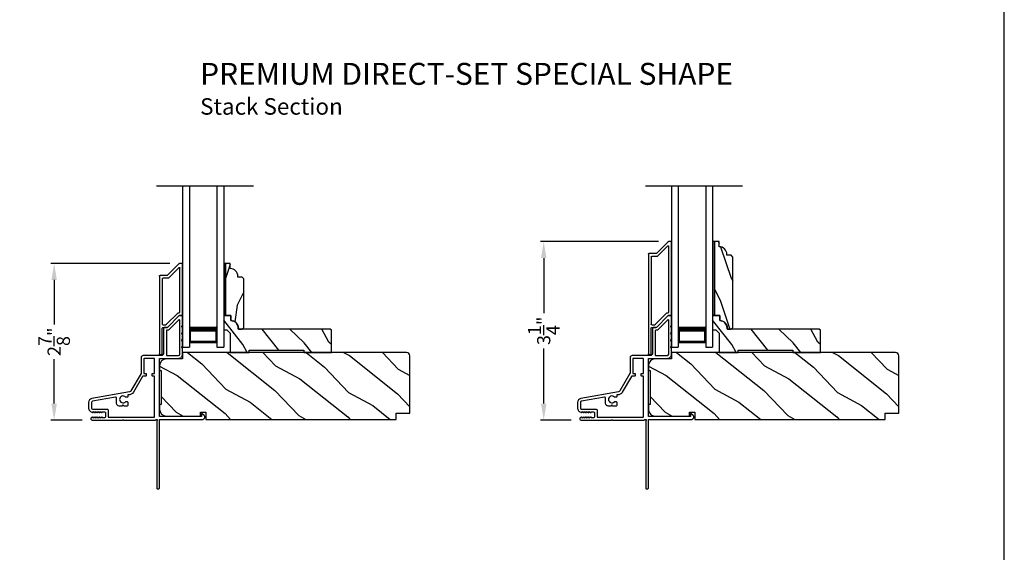
# Model space of a CAD drawing. Extents: x 0 to 102, y 0 to 44.
# Drawn here: x 16 to 34, y 18 to 28 of the extents above; entities that cross this region are included whole.
import ezdxf

# ---------------------------------------------------------------- set-up
doc = ezdxf.new("R2010")
doc.units = 0
doc.header["$LTSCALE"] = 2
doc.header["$MEASUREMENT"] = 0
doc.header["$PDMODE"] = 3
doc.layers.get('0').update_dxf_attribs({"linetype": 'CONTINUOUS'})
doc.layers.get('DEFPOINTS').update_dxf_attribs({"color": 3, "linetype": 'CONTINUOUS'})
doc.layers.add('Dim', color=7, linetype='CONTINUOUS')
doc.styles.add('Arial', font='arial.ttf')
doc.styles.get("Standard").update_dxf_attribs({"font": 'arial.ttf'})
doc.dimstyles.get("Standard").update_dxf_attribs({"dimtxt": 0.24, "dimasz": 0.3, "dimexe": 0.0625, "dimexo": 0.18, "dimgap": 0.09, "dimtad": 0, "dimdec": 4, "dimzin": 0, "dimdsep": 46, "dimlunit": 4, "dimtxsty": 'STANDARD', "dimcen": 0, "dimadec": 5, "dimazin": 0, "dimtfac": 1, "dimtdec": 4, "dimtofl": 0, "dimtmove": 0, "dimatfit": 3, "dimfxl": 1, "dimtolj": 1, "dimtzin": 0, "dimarcsym": 0})

# ---------------------------------------------------------------- blocks, each defined once
blk = doc.blocks.new('A$C2D3928A5')
for p, q in [((0.22, 0.282), (0.22, 0.41)), ((0.23, 0.42), (1.65, 0.42)), ((0.27, 0.262), (0.27, 0.36)), ((0.28, 0.37), (1.108, 0.37)), ((1.118, 0.36), (1.118, 0.303)), ((1.168, 0.36), (1.168, 0.282)), ((1.65, 0.37), (1.178, 0.37)), ((1.66, 0.41), (1.66, 0.38)), ((0.003, 0.061), (0.217, 0.275)), ((0.08, 0.067), (0.267, 0.255)), ((1.115, 0.296), (0.901, 0.082)), ((1.165, 0.275), (0.951, 0.061)), ((0, 0.01), (0, 0.054)), ((0.888, 0.05), (0.087, 0.05)), ((0.898, 0.075), (0.898, 0.06)), ((0.948, 0.054), (0.948, 0.01)), ((0.938, 0), (0.01, 0))]:
    blk.add_line(p, q)
for centre, start, end in [((0.23, 0.41), 90, 180), ((0.28, 0.36), 90, 180), ((1.108, 0.36), 0, 90), ((1.178, 0.36), 90, 180), ((1.65, 0.41), 0, 90), ((1.65, 0.38), 270, 0), ((0.21, 0.282), 315, 0), ((0.26, 0.262), 315, 0), ((1.108, 0.303), 315, 0), ((1.158, 0.282), 315, 0), ((0.01, 0.054), 135, 180), ((0.01, 0.01), 180, 270), ((0.087, 0.06), 135, 270), ((0.888, 0.06), 270, 0), ((0.908, 0.075), 135, 180), ((0.938, 0.01), 270, 0), ((0.958, 0.054), 135, 180)]:
    blk.add_arc(centre, 0.01, start, end)
blk = doc.blocks.new('A$C33190A5B')
for p, q in [((0.22, 0.282), (0.22, 0.41)), ((0.23, 0.42), (2.047, 0.42)), ((0.27, 0.262), (0.27, 0.36)), ((0.28, 0.37), (1.505, 0.37)), ((1.515, 0.36), (1.515, 0.303)), ((1.565, 0.36), (1.565, 0.282)), ((2.047, 0.37), (1.575, 0.37)), ((2.057, 0.41), (2.057, 0.38)), ((0.003, 0.061), (0.217, 0.275)), ((0.08, 0.067), (0.267, 0.255)), ((1.512, 0.296), (1.298, 0.082)), ((1.562, 0.275), (1.348, 0.061)), ((0, 0.01), (0, 0.054)), ((1.285, 0.05), (0.087, 0.05)), ((1.295, 0.075), (1.295, 0.06)), ((1.345, 0.054), (1.345, 0.01)), ((1.335, 0), (0.01, 0))]:
    blk.add_line(p, q)
for centre, start, end in [((0.23, 0.41), 90, 180), ((0.28, 0.36), 90, 180), ((1.505, 0.36), 0, 90), ((1.575, 0.36), 90, 180), ((2.047, 0.41), 0, 90), ((2.047, 0.38), 270, 0), ((0.21, 0.282), 315, 0), ((0.26, 0.262), 315, 0), ((1.505, 0.303), 315, 0), ((1.555, 0.282), 315, 0), ((0.01, 0.054), 135, 180), ((0.01, 0.01), 180, 270), ((0.087, 0.06), 135, 270), ((1.285, 0.06), 270, 0), ((1.305, 0.075), 135, 180), ((1.335, 0.01), 270, 0), ((1.355, 0.054), 135, 180)]:
    blk.add_arc(centre, 0.01, start, end)
blk = doc.blocks.new('*D449')
at = {"layer": 'DEFPOINTS', "color": 0, "transparency": 16777216}
for p in [(16.687, 23.673), (18.973, 23.673), (17.38, 20.819)]:
    blk.add_point(p, dxfattribs=at)
at = {"layer": 'Dim', "color": 0, "lineweight": -2, "transparency": 16777216}
for p, q in [((18.793, 23.673), (16.625, 23.673)), ((16.687, 23.373), (16.687, 22.563)), ((16.687, 21.119), (16.687, 21.929)), ((17.2, 20.819), (16.625, 20.819))]:
    blk.add_line(p, q, dxfattribs=at)
at = {"layer": 'Dim', "color": 0, "transparency": 16777216}
for points in [[(16.637, 23.373), (16.737, 23.373), (16.687, 23.673)], [(16.637, 21.119), (16.737, 21.119), (16.687, 20.819)]]:
    blk.add_solid(points, dxfattribs=at)
at = {"layer": 'Dim', "color": 0, "transparency": 16777216, "insert": (16.687, 22.246), "char_height": 0.24, "attachment_point": 5, "rotation": 90}
blk.add_mtext('\\A1;2{\\H1x;\\S7/8;}"', dxfattribs=at)
blk = doc.blocks.new('*D450')
at = {"layer": 'DEFPOINTS', "color": 0, "transparency": 16777216}
for p in [(25.608, 24.07), (27.881, 24.07), (26.289, 20.819)]:
    blk.add_point(p, dxfattribs=at)
at = {"layer": 'Dim', "color": 0, "lineweight": -2, "transparency": 16777216}
for p, q in [((27.701, 24.07), (25.546, 24.07)), ((25.608, 23.77), (25.608, 22.764)), ((25.608, 21.119), (25.608, 22.126)), ((26.109, 20.819), (25.546, 20.819))]:
    blk.add_line(p, q, dxfattribs=at)
at = {"layer": 'Dim', "color": 0, "transparency": 16777216}
for points in [[(25.558, 23.77), (25.658, 23.77), (25.608, 24.07)], [(25.558, 21.119), (25.658, 21.119), (25.608, 20.819)]]:
    blk.add_solid(points, dxfattribs=at)
at = {"layer": 'Dim', "color": 0, "transparency": 16777216, "insert": (25.608, 22.445), "char_height": 0.24, "attachment_point": 5, "rotation": 90}
blk.add_mtext('\\A1;3{\\H1x;\\S1/4;}"', dxfattribs=at)
blk = doc.blocks.new('A$C0A166773')
for p, q in [((0, 2.94), (0, 0)), ((0.125, 2.94), (0.125, 0)), ((0.625, 2.94), (0.625, 0)), ((0.75, 2.94), (0.75, 0)), ((0.125, 0.375), (0.125, 0.089)), ((0.625, 0.089), (0.625, 0.375)), ((0.125, 0.089), (0.625, 0.089)), ((0.125, 0.055), (0.125, 0)), ((0.625, 0.089), (0.625, 0.089)), ((0.625, 0.055), (0.625, 0)), ((0, 0), (0.125, 0)), ((0.625, 0), (0.75, 0))]:
    blk.add_line(p, q)
for points, const_width in [([(0.125, 0.33), (0.625, 0.33)], 0.09), ([(0.14, 0.089), (0.14, 0.33)], 0.03), ([(0.61, 0.089), (0.61, 0.33)], 0.03), ([(0.14, 0.104), (0.61, 0.104)], 0.03)]:
    blk.add_lwpolyline(points, dxfattribs=dict(const_width=const_width))

msp = doc.modelspace()

# ---------------------------------------------------------------- hatches: boundary and pattern name
h = msp.add_hatch(color=256)
h.dxf.hatch_style = 1
h.paths.add_polyline_path([(28.71933, 24.07038), (28.68533, 24.07038), (28.68533, 22.72571), (28.71933, 22.72571)])
h = msp.add_hatch()
h.set_pattern_fill('WOOD2', color=256, angle=90, style=0)
h.set_pattern_definition([(306.8699, (-34.98, 0.39967), (-2.0000001, 2.9999999), [0.5, -4.5]), (296.5651, (-34.68, 0.99967), (1.0000013, -0.9999992), [1.118034, -1.118034]), (288.4349, (-34.18, 0.99967), (0.9999984, -2.0000004), [0.632456, -2.529822])])
edge = h.paths.add_edge_path()
edge.add_line((28.80333, 24.07038), (28.71933, 24.07038))
edge.add_line((28.71933, 24.07038), (28.71933, 22.72538))
edge.add_line((28.71933, 22.72538), (28.81433, 22.72538))
edge.add_line((28.81433, 22.72538), (28.81433, 22.63138))
edge.add_arc((28.81433, 22.49138), 0.14, 0, 90, ccw=False)
edge.add_line((28.95433, 22.49138), (28.95433, 22.47538))
edge.add_line((28.95433, 22.47538), (29.02333, 22.47538))
edge.add_line((29.02333, 22.47538), (29.05433, 22.50638))
edge.add_line((29.05433, 22.50638), (29.05433, 23.78938))
edge.add_line((29.05433, 23.78938), (29.02333, 23.82038))
edge.add_line((29.02333, 23.82038), (28.94433, 23.82038))
edge.add_line((28.94433, 23.82038), (28.94433, 23.83638))
edge.add_arc((28.80433, 23.83638), 0.14, 0, 90.409259)
edge.add_line((28.80333, 23.97638), (28.80333, 24.07038))
h = msp.add_hatch(color=256)
h.dxf.hatch_style = 1
h.paths.add_polyline_path([(19.81046, 23.67338), (19.77646, 23.67338), (19.77646, 22.72571), (19.81046, 22.72571)])
h = msp.add_hatch()
h.set_pattern_fill('WOOD2', color=256, angle=45, style=0, pattern_type=2)
h.set_pattern_definition([(261.8699, (-34.42427, 0.98995), (0.70710664, 3.53553393), [0.5, -4.5]), (251.5651, (-33.78788, 1.2021), (1.5e-06, -1.414214), [1.118034, -1.118034]), (243.4349, (-33.43432, 0.84853), (-0.7071082, -2.1213195), [0.632456, -2.529822])])
edge = h.paths.add_edge_path()
edge.add_line((19.81046, 23.67338), (19.81046, 22.72538))
edge.add_line((19.81046, 22.72538), (19.90546, 22.72538))
edge.add_line((19.90546, 22.72538), (19.90546, 22.63138))
edge.add_arc((19.90546, 22.49138), 0.14, 0, 90, ccw=False)
edge.add_line((20.04546, 22.49138), (20.04546, 22.47538))
edge.add_line((20.04546, 22.47538), (20.11446, 22.47538))
edge.add_line((20.11446, 22.47538), (20.14546, 22.50638))
edge.add_line((20.14546, 22.50638), (20.14546, 23.39238))
edge.add_line((20.14546, 23.39238), (20.11446, 23.42338))
edge.add_line((20.11446, 23.42338), (20.03546, 23.42338))
edge.add_line((20.03546, 23.42338), (20.03546, 23.43938))
edge.add_arc((19.89546, 23.43938), 0.14, 0, 90.409259)
edge.add_line((19.89446, 23.57938), (19.89446, 23.67338))
edge.add_line((19.89446, 23.67338), (19.81046, 23.67338))
h = msp.add_hatch()
h.set_pattern_fill('WOOD2', color=256, angle=25, style=0)
h.set_pattern_definition([(118.1301, (31.33515, 94.97746), (1.8736867, -3.08047044), [0.5, -4.5]), (128.4349, (32.00572, 94.9958), (-0.4836882, 1.328927), [1.118034, -1.118034]), (136.5651, (32.21703, 95.44894), (-1.3899984, 1.751543), [0.632456, -2.529822])])
edge = h.paths.add_edge_path()
edge.add_line((19.89656, 22.05138), (20.23946, 22.05138))
edge.add_line((20.23946, 22.05138), (20.23946, 22.09138))
edge.add_line((20.23946, 22.09138), (21.23946, 22.09138))
edge.add_line((21.23946, 22.09138), (21.23946, 22.05138))
edge.add_line((21.23946, 22.05138), (21.73946, 22.05138))
edge.add_line((21.73946, 22.05138), (21.73946, 22.45538))
edge.add_line((21.73946, 22.45538), (21.71946, 22.47538))
edge.add_line((21.71946, 22.47538), (20.04041, 22.47538))
edge.add_line((20.04041, 22.47538), (20.04041, 22.49138))
edge.add_arc((19.90041, 22.49138), 0.14, 360, 447.929887)
edge.add_line((19.90546, 22.63129), (19.90546, 22.72538))
edge.add_line((19.90546, 22.72538), (19.77646, 22.72538))
edge.add_line((19.77646, 22.72538), (19.77646, 22.46238))
edge.add_line((19.77646, 22.46238), (19.83646, 22.46238))
edge.add_line((19.83646, 22.46238), (19.89656, 22.40238))
edge.add_line((19.89656, 22.40238), (19.89656, 22.05138))
h = msp.add_hatch()
h.set_pattern_fill('WOOD2', color=256, angle=25, style=0)
h.set_pattern_definition([(118.1301, (40.24402, 94.97746), (1.8736867, -3.08047044), [0.5, -4.5]), (128.4349, (40.9146, 94.9958), (-0.4836882, 1.328927), [1.118034, -1.118034]), (136.5651, (41.1259, 95.44894), (-1.3899984, 1.751543), [0.632456, -2.529822])])
edge = h.paths.add_edge_path()
edge.add_line((28.80542, 22.05138), (29.14833, 22.05138))
edge.add_line((29.14833, 22.05138), (29.14833, 22.09138))
edge.add_line((29.14833, 22.09138), (30.14833, 22.09138))
edge.add_line((30.14833, 22.09138), (30.14833, 22.05138))
edge.add_line((30.14833, 22.05138), (30.64833, 22.05138))
edge.add_line((30.64833, 22.05138), (30.64833, 22.45538))
edge.add_line((30.64833, 22.45538), (30.62833, 22.47538))
edge.add_line((30.62833, 22.47538), (28.94927, 22.47538))
edge.add_line((28.94927, 22.47538), (28.94927, 22.49138))
edge.add_arc((28.80927, 22.49138), 0.14, 360, 447.929887)
edge.add_line((28.81433, 22.63129), (28.81433, 22.72538))
edge.add_line((28.81433, 22.72538), (28.68533, 22.72538))
edge.add_line((28.68533, 22.72538), (28.68533, 22.46238))
edge.add_line((28.68533, 22.46238), (28.74533, 22.46238))
edge.add_line((28.74533, 22.46238), (28.80542, 22.40238))
edge.add_line((28.80542, 22.40238), (28.80542, 22.05138))
h = msp.add_hatch()
h.set_pattern_fill('WOOD2', color=256, angle=115, style=0)
h.set_pattern_definition([(331.8699, (-1.4102, 161.54516), (-3.08047044, 1.8736867), [0.5, -4.5]), (321.5651, (-1.3919, 162.21573), (1.3289269, -0.4836882), [1.118034, -1.118034]), (313.4349, (-0.93872, 162.42704), (1.75154305, -1.3899984), [0.632456, -2.529822])])
edge = h.paths.add_edge_path()
edge.add_line((18.60656, 21.80738), (18.60656, 21.72338))
edge.add_line((18.60656, 21.72338), (18.63756, 21.72338))
edge.add_line((18.63756, 21.72338), (18.63756, 21.10138))
edge.add_line((18.63756, 21.10138), (18.60656, 21.10138))
edge.add_line((18.60656, 21.10138), (18.60656, 21.01738))
edge.add_arc((18.73156, 21.01738), 0.125, 180, 270)
edge.add_line((18.73156, 20.89238), (19.35256, 20.89238))
edge.add_line((19.35256, 20.89238), (19.35256, 20.96438))
edge.add_line((19.35256, 20.96438), (19.45256, 20.96438))
edge.add_line((19.45256, 20.96438), (19.45256, 20.83238))
edge.add_line((19.45256, 20.83238), (22.91856, 20.83238))
edge.add_line((22.91856, 20.83238), (22.91856, 20.94238))
edge.add_line((22.91856, 20.94238), (23.16856, 20.94238))
edge.add_line((23.16856, 20.94238), (23.16856, 21.99138))
edge.add_arc((23.10856, 21.99138), 0.06, 0, 90)
edge.add_line((23.10856, 22.05138), (19.02656, 22.05138))
edge.add_line((19.02656, 22.05138), (19.02656, 21.93238))
edge.add_line((19.02656, 21.93238), (18.73156, 21.93238))
edge.add_arc((18.73156, 21.80738), 0.125, 90, 180)
h = msp.add_hatch()
h.set_pattern_fill('WOOD2', color=256, angle=115, style=0)
h.set_pattern_definition([(331.8699, (7.49866, 161.54516), (-3.08047044, 1.8736867), [0.5, -4.5]), (321.5651, (7.517, 162.21573), (1.3289269, -0.4836882), [1.118034, -1.118034]), (313.4349, (7.97014, 162.42704), (1.75154305, -1.3899984), [0.632456, -2.529822])])
edge = h.paths.add_edge_path()
edge.add_line((27.51542, 21.80738), (27.51542, 21.72338))
edge.add_line((27.51542, 21.72338), (27.54642, 21.72338))
edge.add_line((27.54642, 21.72338), (27.54642, 21.10138))
edge.add_line((27.54642, 21.10138), (27.51542, 21.10138))
edge.add_line((27.51542, 21.10138), (27.51542, 21.01738))
edge.add_arc((27.64042, 21.01738), 0.125, 180, 270)
edge.add_line((27.64042, 20.89238), (28.26142, 20.89238))
edge.add_line((28.26142, 20.89238), (28.26142, 20.96438))
edge.add_line((28.26142, 20.96438), (28.36142, 20.96438))
edge.add_line((28.36142, 20.96438), (28.36142, 20.83238))
edge.add_line((28.36142, 20.83238), (31.82742, 20.83238))
edge.add_line((31.82742, 20.83238), (31.82742, 20.94238))
edge.add_line((31.82742, 20.94238), (32.07742, 20.94238))
edge.add_line((32.07742, 20.94238), (32.07742, 21.99138))
edge.add_arc((32.01742, 21.99138), 0.06, 0, 90)
edge.add_line((32.01742, 22.05138), (27.93542, 22.05138))
edge.add_line((27.93542, 22.05138), (27.93542, 21.93238))
edge.add_line((27.93542, 21.93238), (27.64042, 21.93238))
edge.add_arc((27.64042, 21.80738), 0.125, 90, 180)

# ---------------------------------------------------------------- linework, layer by layer
for p, q in [((18.55516, 25.08635), (20.31883, 25.08635)), ((27.46402, 25.08635), (29.22769, 25.08635)), ((27.93542, 25.08635), (27.93542, 22.14588)), ((28.06041, 25.08635), (28.06041, 22.14588)), ((28.56034, 25.08635), (28.56034, 22.14588)), ((28.68533, 25.08635), (28.68533, 22.14588)), ((19.77646, 22.72571), (19.77646, 22.59283)), ((28.68533, 22.72571), (28.68533, 22.59283)), ((28.06041, 22.52088), (28.06041, 22.23517)), ((28.56041, 22.23517), (28.56041, 22.52122)), ((27.93542, 22.14588), (28.06041, 22.14588)), ((28.06041, 22.23517), (28.56041, 22.23517)), ((28.06041, 22.20087), (28.06041, 22.14588)), ((28.56034, 22.20087), (28.56034, 22.14588)), ((28.56034, 22.14588), (28.68533, 22.14588))]:
    msp.add_line(p, q)
for points in [[(0, 44.00001), (0, 0), (34.00001, 0), (34.00001, 44.00001)], [(28.71933, 24.07038), (28.68533, 24.07038), (28.68533, 22.72571), (28.71933, 22.72571)], [(19.81046, 23.67338), (19.77646, 23.67338), (19.77646, 22.72571), (19.81046, 22.72571)]]:
    msp.add_lwpolyline(points, close=True)
for points in [[(28.80333, 24.07038), (28.71933, 24.07038), (28.71933, 22.72538), (28.81433, 22.72538), (28.81433, 22.63138, -0.41421356), (28.95433, 22.49138), (28.95433, 22.47538), (29.02333, 22.47538), (29.05433, 22.50638), (29.05433, 23.78938), (29.02333, 23.82038), (28.94433, 23.82038), (28.94433, 23.83638, 0.41630723), (28.80333, 23.97638)], [(19.89446, 23.67338), (19.81046, 23.67338), (19.81046, 22.72538), (19.90546, 22.72538), (19.90546, 22.63138, -0.41421356), (20.04546, 22.49138), (20.04546, 22.47538), (20.11446, 22.47538), (20.14546, 22.50638), (20.14546, 23.39238), (20.11446, 23.42338), (20.03546, 23.42338), (20.03546, 23.43938, 0.41630723), (19.89446, 23.57938)], [(19.89656, 22.05138), (20.23946, 22.05138), (20.23946, 22.09138), (21.23946, 22.09138), (21.23946, 22.05138), (21.73946, 22.05138), (21.73946, 22.45538), (21.71946, 22.47538), (20.04041, 22.47538), (20.04041, 22.49138, 0.40367041), (19.90546, 22.63129), (19.90546, 22.72538), (19.77646, 22.72538), (19.77646, 22.46238), (19.83646, 22.46238), (19.89656, 22.40238)], [(28.80542, 22.05138), (29.14833, 22.05138), (29.14833, 22.09138), (30.14833, 22.09138), (30.14833, 22.05138), (30.64833, 22.05138), (30.64833, 22.45538), (30.62833, 22.47538), (28.94927, 22.47538), (28.94927, 22.49138, 0.40367041), (28.81433, 22.63129), (28.81433, 22.72538), (28.68533, 22.72538), (28.68533, 22.46238), (28.74533, 22.46238), (28.80542, 22.40238)], [(18.60656, 21.80738), (18.60656, 21.72338), (18.63756, 21.72338), (18.63756, 21.10138), (18.60656, 21.10138), (18.60656, 21.01738, 0.41421356), (18.73156, 20.89238), (19.35256, 20.89238), (19.35256, 20.96438), (19.45256, 20.96438), (19.45256, 20.83238), (22.91856, 20.83238), (22.91856, 20.94238), (23.16856, 20.94238), (23.16856, 21.99138, 0.41421356), (23.10856, 22.05138), (19.02656, 22.05138), (19.02656, 21.93238), (18.73156, 21.93238, 0.41421356)], [(27.51542, 21.80738), (27.51542, 21.72338), (27.54642, 21.72338), (27.54642, 21.10138), (27.51542, 21.10138), (27.51542, 21.01738, 0.41421356), (27.64042, 20.89238), (28.26142, 20.89238), (28.26142, 20.96438), (28.36142, 20.96438), (28.36142, 20.83238), (31.82742, 20.83238), (31.82742, 20.94238), (32.07742, 20.94238), (32.07742, 21.99138, 0.41421356), (32.01742, 22.05138), (27.93542, 22.05138), (27.93542, 21.93238), (27.64042, 21.93238, 0.41421356)]]:
    msp.add_lwpolyline(points, format="xyb", close=True)
for points in [[(18.59656, 19.56938, 0.41413764), (18.60656, 19.57938), (18.60656, 20.82238, -0.41423045), (18.61656, 20.83238), (19.39461, 20.83238, 0.70020531), (19.42033, 20.90302), (19.38077, 20.93621, 0.63702529), (19.37256, 20.93238), (19.37256, 20.88238), (18.61656, 20.88238, -0.41423045), (18.60656, 20.89238), (18.60656, 21.93338, -0.41423045), (18.61656, 21.94338), (18.95156, 21.94338, 0.41421659), (19.02656, 22.01838), (19.02656, 22.11688), (19.01246, 22.14772, -0.54612175), (19.02156, 22.16188), (19.02206, 22.16188, 0.4142792), (19.02656, 22.16638), (19.02656, 22.24138), (19.01246, 22.27222, -0.54612175), (19.02156, 22.28638), (19.02206, 22.28638, 0.41418701), (19.02656, 22.29088), (19.02656, 22.36588), (19.01246, 22.39672, -0.54615661), (19.02156, 22.41088), (19.02206, 22.41088, 0.41418701), (19.02656, 22.41538), (19.02656, 22.49038), (19.01246, 22.52122, -0.54612175), (19.02156, 22.53538), (19.02206, 22.53538, 0.4142792), (19.02656, 22.53988), (19.02656, 22.71538, 0.4142513), (19.01656, 22.72538), (18.97256, 22.72538, 0.19894753), (18.96549, 22.72245), (18.75135, 22.50831, -0.1989493), (18.74428, 22.50538), (18.69156, 22.50538, 0.41419112), (18.68156, 22.49538), (18.68156, 22.03338, -0.41420538), (18.64156, 21.99338), (18.31156, 21.99338, 0.41421338), (18.27156, 21.95338), (18.27156, 21.67306, -0.13162301), (18.27022, 21.66806), (18.08707, 21.35084, -0.2217111), (18.05938, 21.33145), (17.37308, 21.21043, 0.36396618), (17.31606, 21.14248), (17.31606, 21.03266, 0.26795273), (17.34756, 20.9781), (17.38506, 20.95645, 0.57733669), (17.39706, 20.96338), (17.39706, 20.97377), (17.42706, 20.95645, 0.57733669), (17.43906, 20.96338), (17.43906, 20.97377), (17.46906, 20.95645, 0.57733669), (17.48106, 20.96338), (17.48106, 20.97377), (17.51106, 20.95645, 0.57733669), (17.52306, 20.96338), (17.52306, 20.97377), (17.55306, 20.95645, 0.57733669), (17.56506, 20.96338), (17.56506, 20.97038), (17.60606, 20.97038, -0.41421271), (17.62206, 20.95438), (17.62206, 20.87638, -0.41421271), (17.60606, 20.86038), (17.56506, 20.86038), (17.56506, 20.86738, 0.57736114), (17.55306, 20.87431), (17.52306, 20.85699), (17.52306, 20.86738, 0.57736114), (17.51106, 20.87431), (17.48106, 20.85699), (17.48106, 20.86738, 0.57736114), (17.46906, 20.87431), (17.43906, 20.85699), (17.43906, 20.86738, 0.57736114), (17.42706, 20.87431), (17.39706, 20.85699), (17.39706, 20.86738, 0.57736114), (17.38506, 20.87431), (17.36816, 20.86455, 0.76732241), (17.38027, 20.81938), (17.93106, 20.81938), (17.94106, 20.82938), (17.95106, 20.81938), (18.53141, 20.81938), (18.53949, 20.82746, -0.19887455), (18.54656, 20.83038), (18.55656, 20.83038, -0.999978), (18.55656, 20.81038), (18.55656, 19.57938, 0.41413031), (18.56656, 19.56938), (18.59656, 19.56938)], [(18.73156, 22.00338, 0.41419112), (18.74156, 21.99338), (18.95156, 21.99338, 0.41420553), (18.97656, 22.01838), (18.97656, 22.63867, 0.66817468), (18.95949, 22.64574), (18.77206, 22.45831, -0.1989512), (18.76499, 22.45538), (18.74156, 22.45538, 0.41419112), (18.73156, 22.44538), (18.73156, 22.00338)], [(27.50542, 19.56938, 0.41413764), (27.51542, 19.57938), (27.51542, 20.82238, -0.41423045), (27.52542, 20.83238), (28.30348, 20.83238, 0.70020531), (28.32919, 20.90302), (28.28964, 20.93621, 0.63702529), (28.28142, 20.93238), (28.28142, 20.88238), (27.52542, 20.88238, -0.41423045), (27.51542, 20.89238), (27.51542, 21.93338, -0.41423045), (27.52542, 21.94338), (27.86042, 21.94338, 0.41421659), (27.93542, 22.01838), (27.93542, 22.11688), (27.92133, 22.14772, -0.54612175), (27.93042, 22.16188), (27.93092, 22.16188, 0.4142792), (27.93542, 22.16638), (27.93542, 22.24138), (27.92133, 22.27222, -0.54612175), (27.93042, 22.28638), (27.93092, 22.28638, 0.41418701), (27.93542, 22.29088), (27.93542, 22.36588), (27.92133, 22.39672, -0.54615661), (27.93042, 22.41088), (27.93092, 22.41088, 0.41418701), (27.93542, 22.41538), (27.93542, 22.49038), (27.92133, 22.52122, -0.54612175), (27.93042, 22.53538), (27.93092, 22.53538, 0.4142792), (27.93542, 22.53988), (27.93542, 22.71538, 0.4142513), (27.92542, 22.72538), (27.88142, 22.72538, 0.19894753), (27.87435, 22.72245), (27.66021, 22.50831, -0.1989493), (27.65314, 22.50538), (27.60042, 22.50538, 0.41419112), (27.59042, 22.49538), (27.59042, 22.03338, -0.41420538), (27.55042, 21.99338), (27.22042, 21.99338, 0.41421338), (27.18042, 21.95338), (27.18042, 21.67306, -0.13162301), (27.17908, 21.66806), (26.99594, 21.35084, -0.2217111), (26.96824, 21.33145), (26.28194, 21.21043, 0.36396618), (26.22492, 21.14248), (26.22492, 21.03266, 0.26795273), (26.25642, 20.9781), (26.29392, 20.95645, 0.57733669), (26.30592, 20.96338), (26.30592, 20.97377), (26.33592, 20.95645, 0.57733669), (26.34792, 20.96338), (26.34792, 20.97377), (26.37792, 20.95645, 0.57733669), (26.38992, 20.96338), (26.38992, 20.97377), (26.41992, 20.95645, 0.57733669), (26.43192, 20.96338), (26.43192, 20.97377), (26.46192, 20.95645, 0.57733669), (26.47392, 20.96338), (26.47392, 20.97038), (26.51492, 20.97038, -0.41421271), (26.53092, 20.95438), (26.53092, 20.87638, -0.41421271), (26.51492, 20.86038), (26.47392, 20.86038), (26.47392, 20.86738, 0.57736114), (26.46192, 20.87431), (26.43192, 20.85699), (26.43192, 20.86738, 0.57736114), (26.41992, 20.87431), (26.38992, 20.85699), (26.38992, 20.86738, 0.57736114), (26.37792, 20.87431), (26.34792, 20.85699), (26.34792, 20.86738, 0.57736114), (26.33592, 20.87431), (26.30592, 20.85699), (26.30592, 20.86738, 0.57736114), (26.29392, 20.87431), (26.27703, 20.86455, 0.76732241), (26.28913, 20.81938), (26.83992, 20.81938), (26.84992, 20.82938), (26.85992, 20.81938), (27.44028, 20.81938), (27.44835, 20.82746, -0.19887455), (27.45542, 20.83038), (27.46542, 20.83038, -0.999978), (27.46542, 20.81038), (27.46542, 19.57938, 0.41413031), (27.47542, 19.56938), (27.50542, 19.56938)], [(27.64042, 22.00338, 0.41419112), (27.65042, 21.99338), (27.86042, 21.99338, 0.41420553), (27.88542, 22.01838), (27.88542, 22.63867, 0.66817468), (27.86835, 22.64574), (27.68092, 22.45831, -0.1989512), (27.67385, 22.45538), (27.65042, 22.45538, 0.41419112), (27.64042, 22.44538), (27.64042, 22.00338)], [(17.64806, 21.01938, -0.41421845), (17.67206, 20.99538), (17.67206, 20.86938), (18.50656, 20.86938, 0.4141963), (18.51656, 20.87938), (18.51656, 21.62038), (18.48156, 21.62038, -0.41423779), (18.47156, 21.63038), (18.47156, 21.66038, -0.4141963), (18.48156, 21.67038), (18.51656, 21.67038), (18.51656, 21.93338, 0.41423779), (18.50656, 21.94338), (18.33156, 21.94338, 0.41423779), (18.32156, 21.93338), (18.32156, 21.67038), (18.35656, 21.67038, -0.4141963), (18.36656, 21.66038), (18.36656, 21.63038, -0.41423779), (18.35656, 21.62038), (18.3062, 21.62038, 0.26791874), (18.29754, 21.61538), (18.13037, 21.32584, -0.30422775), (18.0404, 21.28165, 0.45405248), (18.02906, 21.27174), (18.02906, 21.24535, -0.41418378), (18.01906, 21.23535), (17.99449, 21.23535, -0.21020676), (17.98712, 21.23859, 2.57009914), (17.98712, 21.15411, -0.21020676), (17.99449, 21.15735), (18.01906, 21.15735, -0.41418378), (18.02906, 21.14735), (18.02906, 21.08435, -0.41418378), (18.01906, 21.07435), (17.96106, 21.07435), (17.94106, 21.09435), (17.92106, 21.07435), (17.87406, 21.07435, -0.41421039), (17.82406, 21.12435), (17.82406, 21.22131, 0.46628862), (17.80646, 21.23608), (17.38589, 21.16192, 0.36396844), (17.36606, 21.13829), (17.36606, 21.03738, 0.4142029), (17.38406, 21.01938), (17.64806, 21.01938)], [(26.55692, 21.01938, -0.41421845), (26.58092, 20.99538), (26.58092, 20.86938), (27.41542, 20.86938, 0.4141963), (27.42542, 20.87938), (27.42542, 21.62038), (27.39042, 21.62038, -0.41423779), (27.38042, 21.63038), (27.38042, 21.66038, -0.4141963), (27.39042, 21.67038), (27.42542, 21.67038), (27.42542, 21.93338, 0.41423779), (27.41542, 21.94338), (27.24042, 21.94338, 0.41423779), (27.23042, 21.93338), (27.23042, 21.67038), (27.26542, 21.67038, -0.4141963), (27.27542, 21.66038), (27.27542, 21.63038, -0.41423779), (27.26542, 21.62038), (27.21506, 21.62038, 0.26791874), (27.2064, 21.61538), (27.03924, 21.32584, -0.30422775), (26.94926, 21.28165, 0.45405248), (26.93792, 21.27174), (26.93792, 21.24535, -0.41418378), (26.92792, 21.23535), (26.90336, 21.23535, -0.21020676), (26.89599, 21.23859, 2.57009914), (26.89599, 21.15411, -0.21020676), (26.90336, 21.15735), (26.92792, 21.15735, -0.41418378), (26.93792, 21.14735), (26.93792, 21.08435, -0.41418378), (26.92792, 21.07435), (26.86992, 21.07435), (26.84992, 21.09435), (26.82992, 21.07435), (26.78292, 21.07435, -0.41421039), (26.73292, 21.12435), (26.73292, 21.22131, 0.46628862), (26.71532, 21.23608), (26.29476, 21.16192, 0.36396844), (26.27492, 21.13829), (26.27492, 21.03738, 0.4142029), (26.29292, 21.01938), (26.55692, 21.01938)]]:
    msp.add_lwpolyline(points, format="xyb")
for points, const_width in [([(28.06041, 22.47622), (28.56041, 22.47622)], 0.09), ([(28.0754, 22.23516), (28.0754, 22.47621)], 0.03), ([(28.5454, 22.23516), (28.5454, 22.47621)], 0.03), ([(28.0754, 22.25029), (28.5454, 22.25029)], 0.03)]:
    msp.add_lwpolyline(points, dxfattribs=dict(const_width=const_width))

# ---------------------------------------------------------------- block references
msp.add_blockref('A$C0A166773', (19.02656, 22.14588))
at = {"xscale": -1, "rotation": 90}
for name, p in [('A$C33190A5B', (27.93542, 24.07038)), ('A$C2D3928A5', (19.02656, 23.67338))]:
    msp.add_blockref(name, p, dxfattribs=at)

# ---------------------------------------------------------------- texts
at = {"style": 'Arial'}
for s, height, p in [('%%UPREMIUM DIRECT-SET SPECIAL SHAPE', 0.4, (19.34717, 26.92548)), ('Stack Section', 0.3, (19.34677, 26.38144))]:
    msp.add_text(s, height=height, dxfattribs=at).set_placement(p)

# ---------------------------------------------------------------- dimensions: what is measured, and where the dimension line sits
at = {"layer": 'Dim'}
for base, p1, p2, picture, middle in [((25.60801, 24.07038), (26.28913, 20.81938), (27.88142, 24.07038), '*D450', (25.60801, 22.44488)), ((16.68738, 23.67338), (17.38027, 20.81938), (18.97256, 23.67338), '*D449', (16.68738, 22.24638))]:
    dim = msp.add_linear_dim(base=base, p1=p1, p2=p2, angle=90, dimstyle='STANDARD', override={"dimpost": '\\X'}, dxfattribs=at)
    dim.commit()
    dim.dimension.update_dxf_attribs({"geometry": picture, "text_midpoint": middle})

doc.saveas('drawing.dxf')
